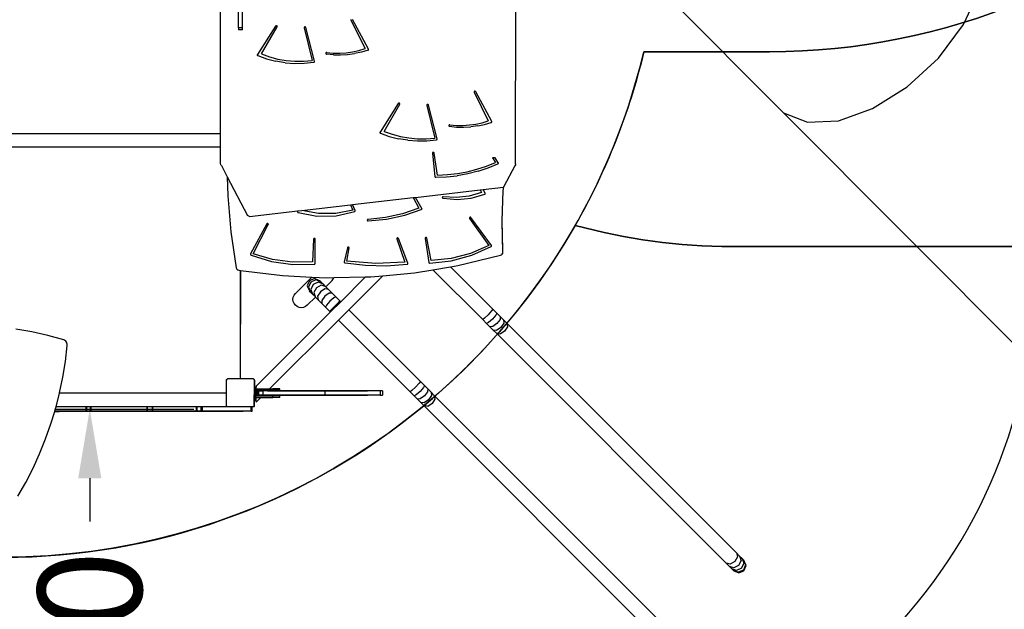
# Model space of a CAD drawing. Units: millimetres. Extents: x 5527 to 9551, y -704 to 2254.
# Drawn here: x 7884 to 8169, y 308 to 478 of the extents above; entities that cross this region are included whole.
import ezdxf

# ---------------------------------------------------------------- set-up
doc = ezdxf.new("R2010")
doc.units = ezdxf.units.MM
doc.header["$LTSCALE"] = 100
doc.header["$PDSIZE"] = -1
for name, color, linetype in [('VP-DIM', 7, 'Continuous'), ('VP-DIM1', 217, 'Continuous'), ('VP-HIC', 6, 'Continuous')]:
    doc.layers.add(name, color=color, linetype=linetype)
doc.layers.add('VP-EQ', color=7, linetype='Continuous', true_color=0x8a3492)
doc.dimstyles.new('Strefa', dxfattribs={"dimtxt": 14, "dimasz": 20, "dimexe": 20, "dimexo": 50, "dimgap": 20, "dimtad": 0, "dimdec": 0, "dimzin": 0, "dimdsep": 46, "dimtxsty": 'Standard', "dimcen": 0.09, "dimadec": 0, "dimazin": 0, "dimtfac": 1, "dimtdec": 4, "dimtofl": 0, "dimtmove": 0, "dimatfit": 3, "dimfxl": 70, "dimfxlon": 1, "dimtolj": 1, "dimtzin": 0, "dimarcsym": 0})

# ---------------------------------------------------------------- blocks, each defined once
blk = doc.blocks.new('*D22')
at = {"layer": 'Defpoints', "color": 0}
for p in [(6829.98, 1717.34), (7271.05, -656.41), (9500.85, -656.41)]:
    blk.add_point(p, dxfattribs=at)
at = {"layer": 'VP-DIM', "color": 0, "lineweight": -2}
for p, q in [((9400.85, 1717.34), (9550.85, 1717.34)), ((9500.85, 1667.34), (9500.85, 642.13)), ((9500.85, -606.41), (9500.85, 418.8)), ((9400.85, -656.41), (9550.85, -656.41))]:
    blk.add_line(p, q, dxfattribs=at)
at = {"layer": 'VP-DIM', "color": 0}
for points in [[(9509.18, 1667.34), (9492.52, 1667.34), (9500.85, 1717.34)], [(9492.52, -606.41), (9509.18, -606.41), (9500.85, -656.41)]]:
    blk.add_solid(points, dxfattribs=at)
at = {"layer": 'VP-DIM', "color": 0, "insert": (9500.85, 530.46), "char_height": 50, "attachment_point": 5, "rotation": 90}
blk.add_mtext('\\A1;2374', dxfattribs=at)
blk = doc.blocks.new('*D23')
at = {"layer": 'Defpoints', "color": 0}
for p in [(6908.32, 1538.61), (7293.95, -456.53), (9284.85, -456.53)]:
    blk.add_point(p, dxfattribs=at)
at = {"layer": 'VP-DIM', "color": 0, "lineweight": -2}
for p, q in [((9184.85, 1538.61), (9334.85, 1538.61)), ((9284.85, 1488.61), (9284.85, 643.68)), ((9284.85, -406.53), (9284.85, 437.01)), ((9184.85, -456.53), (9334.85, -456.53))]:
    blk.add_line(p, q, dxfattribs=at)
at = {"layer": 'VP-DIM', "color": 0}
for points in [[(9293.18, 1488.61), (9276.52, 1488.61), (9284.85, 1538.61)], [(9276.52, -406.53), (9293.18, -406.53), (9284.85, -456.53)]]:
    blk.add_solid(points, dxfattribs=at)
at = {"layer": 'VP-DIM', "color": 0, "insert": (9284.85, 540.34), "char_height": 50, "attachment_point": 5, "rotation": 90}
blk.add_mtext('\\A1;1995', dxfattribs=at)
blk = doc.blocks.new('*D58')
at = {"layer": 'Defpoints', "color": 0}
for p in [(7894.65, 365.77), (7894.65, 215.77), (7904.51, 215.77)]:
    blk.add_point(p, dxfattribs=at)
at = {"layer": 'VP-DIM1', "color": 0, "lineweight": -2}
for p, q in [((7894.65, 365.77), (7934.51, 365.77)), ((7904.51, 345.77), (7904.51, 333.27)), ((7904.51, 235.77), (7904.51, 248.27)), ((7894.65, 215.77), (7934.51, 215.77))]:
    blk.add_line(p, q, dxfattribs=at)
at = {"layer": 'VP-DIM1', "color": 0}
for points in [[(7907.84, 345.77), (7901.18, 345.77), (7904.51, 365.77)], [(7901.18, 235.77), (7907.84, 235.77), (7904.51, 215.77)]]:
    blk.add_solid(points, dxfattribs=at)
at = {"layer": 'VP-DIM1', "color": 0, "insert": (7904.51, 290.77), "char_height": 30, "attachment_point": 5, "rotation": 90}
blk.add_mtext('\\A1;150', dxfattribs=at)
blk = doc.blocks.new('3060-1_')
at = {"layer": 'VP-EQ', "color": 7}
for p, q in [((5426.89, -960), (5426.91, -896.94)), ((5512.09, -968.64), (5512.11, -896.97)), ((5432.05, -929.35), (5432.05, -913.34)), ((5433.25, -929.35), (5433.25, -913.34)), ((5555.46, -919.8), (5589.39, -953.95)), ((5641.37, -928.43), (5646.08, -918.41)), ((5432.05, -929.35), (5432.05, -929.97)), ((5433.25, -929.35), (5432.05, -929.35)), ((5433.25, -929.97), (5433.25, -929.35)), ((5442.79, -928.86), (5437.51, -937.11)), ((5438.73, -936.94), (5443.23, -929.06)), ((5442.83, -928.82), (5442.79, -928.86)), ((5442.88, -928.78), (5442.83, -928.82)), ((5442.94, -928.76), (5442.88, -928.78)), ((5443, -928.75), (5442.94, -928.76)), ((5443.06, -928.75), (5443, -928.75)), ((5443.12, -928.77), (5443.06, -928.75)), ((5443.18, -928.81), (5443.12, -928.77)), ((5443.22, -928.85), (5443.18, -928.81)), ((5443.25, -928.9), (5443.22, -928.85)), ((5443.23, -929.06), (5443.25, -929.01)), ((5443.26, -928.95), (5443.25, -928.9)), ((5443.25, -929.01), (5443.26, -928.95)), ((5451.04, -929.28), (5451.03, -929.33)), ((5451.03, -929.33), (5451.03, -929.39)), ((5451.03, -929.39), (5453.32, -938.84)), ((5451.07, -929.23), (5451.04, -929.28)), ((5451.11, -929.18), (5451.07, -929.23)), ((5451.17, -929.15), (5451.11, -929.18)), ((5451.23, -929.13), (5451.17, -929.15)), ((5451.29, -929.13), (5451.23, -929.13)), ((5451.36, -929.14), (5451.29, -929.13)), ((5451.41, -929.16), (5451.36, -929.14)), ((5451.46, -929.2), (5451.41, -929.16)), ((5451.5, -929.24), (5451.46, -929.2)), ((5451.52, -929.3), (5451.5, -929.24)), ((5454.01, -939.05), (5451.52, -929.3)), ((5464.55, -926.98), (5464.53, -927.04)), ((5464.53, -927.04), (5464.54, -927.09)), ((5464.54, -927.09), (5464.55, -927.15)), ((5464.55, -927.15), (5468.61, -935.4)), ((5469.63, -935.56), (5465.01, -926.97)), ((5634.15, -938.1), (5641.37, -928.43)), ((5433.25, -929.97), (5432.05, -929.97)), ((5437.48, -937.16), (5437.47, -937.2)), ((5437.47, -937.2), (5437.48, -937.25)), ((5437.51, -937.11), (5437.48, -937.16)), ((5437.48, -937.25), (5437.49, -937.3)), ((5437.49, -937.3), (5437.52, -937.34)), ((5437.52, -937.34), (5437.56, -937.38)), ((5437.56, -937.38), (5437.61, -937.41)), ((5437.61, -937.41), (5440.16, -938.34)), ((5438.73, -936.94), (5441.04, -937.76)), ((5441.04, -937.76), (5443.42, -938.39)), ((5457.26, -936.69), (5457.25, -936.75)), ((5457.25, -936.75), (5457.25, -936.8)), ((5457.25, -936.8), (5457.27, -936.85)), ((5457.28, -936.65), (5457.26, -936.69)), ((5457.27, -936.85), (5457.3, -936.89)), ((5457.32, -936.6), (5457.28, -936.65)), ((5457.3, -936.89), (5457.35, -936.93)), ((5457.37, -936.57), (5457.32, -936.6)), ((5457.35, -936.93), (5457.4, -936.95)), ((5457.42, -936.55), (5457.37, -936.57)), ((5457.4, -936.95), (5457.46, -936.97)), ((5457.48, -936.54), (5457.42, -936.55)), ((5459.49, -937.17), (5457.46, -936.97)), ((5457.54, -936.54), (5457.48, -936.54)), ((5457.54, -936.54), (5459.41, -936.69)), ((5459.41, -936.69), (5461.29, -936.7)), ((5459.49, -937.17), (5461.53, -937.22)), ((5461.29, -936.7), (5463.16, -936.58)), ((5461.53, -937.22), (5463.57, -937.11)), ((5463.16, -936.58), (5465.01, -936.32)), ((5463.57, -937.11), (5465.58, -936.84)), ((5465.01, -936.32), (5466.83, -935.92)), ((5467.57, -936.42), (5465.58, -936.84)), ((5466.83, -935.92), (5468.61, -935.4)), ((5469.5, -935.85), (5467.57, -936.42)), ((5469.5, -935.85), (5469.55, -935.82)), ((5469.55, -935.82), (5469.59, -935.79)), ((5469.59, -935.79), (5469.62, -935.75)), ((5469.62, -935.75), (5469.64, -935.7)), ((5469.64, -935.6), (5469.63, -935.56)), ((5469.65, -935.65), (5469.64, -935.6)), ((5469.64, -935.7), (5469.65, -935.65)), ((5625.13, -946.46), (5634.15, -938.1)), ((5440.16, -938.34), (5442.81, -939.03)), ((5445.54, -939.48), (5442.81, -939.03)), ((5443.42, -938.39), (5445.87, -938.81)), ((5445.54, -939.48), (5448.3, -939.68)), ((5445.87, -938.81), (5448.35, -939.03)), ((5448.3, -939.68), (5451.07, -939.62)), ((5448.35, -939.03), (5450.84, -939.04)), ((5450.84, -939.04), (5453.32, -938.84)), ((5451.07, -939.62), (5453.82, -939.31)), ((5453.82, -939.31), (5453.88, -939.29)), ((5453.88, -939.29), (5453.93, -939.26)), ((5453.93, -939.26), (5453.97, -939.21)), ((5453.97, -939.21), (5454, -939.16)), ((5454, -939.16), (5454.01, -939.11)), ((5454.01, -939.11), (5454.01, -939.05)), ((5615.17, -952.7), (5625.13, -946.46)), ((5500.11, -947.84), (5500.09, -947.9)), ((5500.09, -947.9), (5500.09, -947.95)), ((5500.09, -947.95), (5500.11, -948.01)), ((5500.14, -947.79), (5500.11, -947.84)), ((5500.11, -948.01), (5504.16, -956.25)), ((5500.19, -947.75), (5500.14, -947.79)), ((5500.24, -947.72), (5500.19, -947.75)), ((5500.3, -947.71), (5500.24, -947.72)), ((5500.37, -947.7), (5500.3, -947.71)), ((5500.43, -947.72), (5500.37, -947.7)), ((5500.49, -947.74), (5500.43, -947.72)), ((5500.53, -947.78), (5500.49, -947.74)), ((5500.57, -947.83), (5500.53, -947.78)), ((5505.19, -956.41), (5500.57, -947.83)), ((5478.21, -951.24), (5472.93, -959.49)), ((5474.16, -959.32), (5478.65, -951.44)), ((5478.25, -951.2), (5478.21, -951.24)), ((5478.3, -951.16), (5478.25, -951.2)), ((5478.36, -951.14), (5478.3, -951.16)), ((5478.42, -951.13), (5478.36, -951.14)), ((5478.49, -951.14), (5478.42, -951.13)), ((5478.55, -951.16), (5478.49, -951.14)), ((5478.6, -951.19), (5478.55, -951.16)), ((5478.64, -951.23), (5478.6, -951.19)), ((5478.67, -951.28), (5478.64, -951.23)), ((5478.65, -951.44), (5478.67, -951.39)), ((5478.68, -951.34), (5478.67, -951.28)), ((5478.67, -951.39), (5478.68, -951.34)), ((5486.46, -951.66), (5486.45, -951.72)), ((5486.45, -951.72), (5486.46, -951.77)), ((5486.49, -951.61), (5486.46, -951.66)), ((5486.46, -951.77), (5488.75, -961.22)), ((5486.53, -951.57), (5486.49, -951.61)), ((5486.59, -951.53), (5486.53, -951.57)), ((5486.65, -951.52), (5486.59, -951.53)), ((5486.71, -951.51), (5486.65, -951.52)), ((5486.78, -951.52), (5486.71, -951.51)), ((5486.84, -951.55), (5486.78, -951.52)), ((5486.89, -951.58), (5486.84, -951.55)), ((5486.92, -951.63), (5486.89, -951.58)), ((5486.95, -951.68), (5486.92, -951.63)), ((5489.43, -961.43), (5486.95, -951.68)), ((5589.39, -953.95), (5596.38, -956.64)), ((5589.39, -953.95), (5659.25, -1023.92)), ((5605.27, -956.21), (5615.17, -952.7)), ((5492.82, -957.55), (5492.81, -957.6)), ((5492.81, -957.6), (5492.81, -957.65)), ((5492.81, -957.65), (5492.83, -957.7)), ((5492.84, -957.5), (5492.82, -957.55)), ((5492.83, -957.7), (5492.86, -957.75)), ((5492.88, -957.46), (5492.84, -957.5)), ((5492.86, -957.75), (5492.91, -957.78)), ((5492.93, -957.43), (5492.88, -957.46)), ((5492.91, -957.78), (5492.96, -957.81)), ((5492.98, -957.41), (5492.93, -957.43)), ((5492.96, -957.81), (5493.02, -957.83)), ((5493.04, -957.4), (5492.98, -957.41)), ((5493.02, -957.83), (5495.05, -958.03)), ((5493.1, -957.4), (5493.04, -957.4)), ((5493.1, -957.4), (5494.97, -957.55)), ((5494.97, -957.55), (5496.85, -957.56)), ((5495.05, -958.03), (5497.09, -958.08)), ((5496.85, -957.56), (5498.72, -957.43)), ((5497.09, -958.08), (5499.12, -957.97)), ((5498.72, -957.43), (5500.57, -957.17)), ((5501.14, -957.7), (5499.12, -957.97)), ((5500.57, -957.17), (5502.39, -956.78)), ((5501.14, -957.7), (5503.13, -957.28)), ((5502.39, -956.78), (5504.16, -956.25)), ((5503.13, -957.28), (5505.06, -956.7)), ((5505.06, -956.7), (5505.11, -956.68)), ((5505.11, -956.68), (5505.15, -956.65)), ((5505.15, -956.65), (5505.18, -956.6)), ((5505.18, -956.6), (5505.2, -956.56)), ((5505.2, -956.46), (5505.19, -956.41)), ((5505.21, -956.51), (5505.2, -956.46)), ((5505.2, -956.56), (5505.21, -956.51)), ((5596.38, -956.64), (5605.27, -956.21)), ((5426.89, -960), (5364.09, -959.98)), ((5426.89, -963.83), (5426.89, -960)), ((5472.91, -959.54), (5472.9, -959.59)), ((5472.9, -959.59), (5472.9, -959.64)), ((5472.9, -959.64), (5472.92, -959.68)), ((5472.93, -959.49), (5472.91, -959.54)), ((5472.92, -959.68), (5472.94, -959.73)), ((5472.94, -959.73), (5472.98, -959.76)), ((5472.98, -959.76), (5473.03, -959.79)), ((5473.03, -959.79), (5475.58, -960.72)), ((5474.16, -959.32), (5476.46, -960.14)), ((5475.58, -960.72), (5478.24, -961.41)), ((5476.46, -960.14), (5478.85, -960.77)), ((5478.85, -960.77), (5481.29, -961.2)), ((5480.96, -961.86), (5478.24, -961.41)), ((5480.96, -961.86), (5483.72, -962.06)), ((5481.29, -961.2), (5483.77, -961.41)), ((5483.72, -962.06), (5486.49, -962)), ((5483.77, -961.41), (5486.26, -961.42)), ((5486.26, -961.42), (5488.75, -961.22)), ((5486.49, -962), (5489.24, -961.69)), ((5489.24, -961.69), (5489.3, -961.67)), ((5489.3, -961.67), (5489.35, -961.64)), ((5489.35, -961.64), (5489.39, -961.6)), ((5489.39, -961.6), (5489.42, -961.54)), ((5489.42, -961.54), (5489.43, -961.49)), ((5489.43, -961.49), (5489.43, -961.43)), ((5426.89, -963.83), (5364.09, -963.81)), ((5426.89, -968.61), (5426.89, -963.83)), ((5488.08, -965.48), (5488.06, -965.53)), ((5488.06, -965.53), (5488.06, -965.58)), ((5488.06, -965.58), (5488.78, -972.37)), ((5488.11, -965.43), (5488.08, -965.48)), ((5488.16, -965.39), (5488.11, -965.43)), ((5488.22, -965.36), (5488.16, -965.39)), ((5488.28, -965.35), (5488.22, -965.36)), ((5488.35, -965.35), (5488.28, -965.35)), ((5488.41, -965.37), (5488.35, -965.35)), ((5488.46, -965.39), (5488.41, -965.37)), ((5488.51, -965.43), (5488.46, -965.39)), ((5488.54, -965.48), (5488.51, -965.43)), ((5488.56, -965.54), (5488.54, -965.48)), ((5489.49, -971.91), (5488.56, -965.54)), ((5426.96, -968.91), (5426.89, -968.61)), ((5427.15, -969.18), (5426.96, -968.91)), ((5427.15, -969.18), (5428.82, -972.37)), ((5500.93, -970.23), (5503.66, -969.35)), ((5503.66, -969.35), (5506.31, -968.31)), ((5504.18, -969.79), (5506.99, -968.63)), ((5505.41, -966.94), (5506.31, -968.31)), ((5506.14, -966.94), (5505.41, -966.94)), ((5507.08, -968.33), (5506.14, -966.94)), ((5506.99, -968.63), (5507.04, -968.6)), ((5507.04, -968.6), (5507.07, -968.57)), ((5507.07, -968.57), (5507.1, -968.52)), ((5507.11, -968.38), (5507.08, -968.33)), ((5507.1, -968.52), (5507.12, -968.47)), ((5507.12, -968.43), (5507.11, -968.38)), ((5507.12, -968.47), (5507.12, -968.43)), ((5511.83, -969.2), (5508.66, -975.25)), ((5512.03, -968.94), (5511.83, -969.2)), ((5512.09, -968.64), (5512.03, -968.94)), ((5489.49, -971.91), (5492.39, -971.77)), ((5492.14, -972.42), (5495.23, -972.08)), ((5492.39, -971.77), (5495.28, -971.44)), ((5498.28, -971.52), (5495.23, -972.08)), ((5495.28, -971.44), (5498.13, -970.93)), ((5498.13, -970.93), (5500.93, -970.23)), ((5501.27, -970.75), (5498.28, -971.52)), ((5501.27, -970.75), (5504.18, -969.79)), ((5428.82, -972.37), (5428.99, -977.93)), ((5428.82, -972.37), (5434.65, -983.58)), ((5488.78, -972.37), (5488.79, -972.42)), ((5488.79, -972.42), (5488.82, -972.46)), ((5488.82, -972.46), (5488.86, -972.5)), ((5488.86, -972.5), (5488.91, -972.54)), ((5488.91, -972.54), (5488.97, -972.55)), ((5488.97, -972.55), (5489.03, -972.56)), ((5489.03, -972.56), (5492.14, -972.42)), ((5428.99, -977.93), (5429.89, -988.31)), ((5483.16, -978.34), (5501.89, -976.18)), ((5502.27, -976.98), (5498.69, -977.99)), ((5499.27, -978.54), (5503.17, -977.44)), ((5501.89, -976.18), (5502.74, -976.08)), ((5501.89, -976.18), (5502.27, -976.98)), ((5502.74, -976.08), (5508.58, -975.41)), ((5503.3, -977.14), (5502.74, -976.08)), ((5503.17, -977.44), (5503.22, -977.41)), ((5503.22, -977.41), (5503.26, -977.38)), ((5503.26, -977.38), (5503.29, -977.33)), ((5503.29, -977.33), (5503.31, -977.29)), ((5503.31, -977.19), (5503.3, -977.14)), ((5503.32, -977.24), (5503.31, -977.19)), ((5503.31, -977.29), (5503.32, -977.24)), ((5508.17, -985.03), (5508.52, -976.47)), ((5508.52, -976.47), (5508.66, -975.25)), ((5508.66, -975.25), (5508.58, -975.41)), ((5450.35, -982.11), (5464.42, -980.49)), ((5464.42, -980.49), (5465.03, -980.42)), ((5464.42, -980.49), (5465.07, -982)), ((5465.03, -980.42), (5482.46, -978.42)), ((5465.78, -982.12), (5465.03, -980.42)), ((5482.46, -978.42), (5483.16, -978.34)), ((5482.46, -978.42), (5484.1, -981.46)), ((5485.09, -981.78), (5483.16, -978.34)), ((5490.93, -978.3), (5490.92, -978.36)), ((5490.92, -978.36), (5490.92, -978.41)), ((5490.92, -978.41), (5490.94, -978.46)), ((5490.95, -978.26), (5490.93, -978.3)), ((5490.94, -978.46), (5490.97, -978.51)), ((5490.99, -978.21), (5490.95, -978.26)), ((5490.97, -978.51), (5491.02, -978.54)), ((5491.04, -978.18), (5490.99, -978.21)), ((5491.02, -978.54), (5491.07, -978.57)), ((5491.09, -978.16), (5491.04, -978.18)), ((5491.07, -978.57), (5491.13, -978.59)), ((5491.15, -978.15), (5491.09, -978.16)), ((5491.13, -978.59), (5495.2, -978.93)), ((5491.21, -978.15), (5491.15, -978.15)), ((5494.96, -978.38), (5491.21, -978.15)), ((5498.69, -977.99), (5494.96, -978.38)), ((5495.2, -978.93), (5499.27, -978.54)), ((5435.26, -983.85), (5434.65, -983.58)), ((5435.26, -983.85), (5449.22, -982.24)), ((5449.13, -982.45), (5449.12, -982.5)), ((5449.12, -982.5), (5449.12, -982.55)), ((5449.12, -982.55), (5449.13, -982.6)), ((5449.22, -982.24), (5449.13, -982.45)), ((5449.13, -982.6), (5449.16, -982.64)), ((5449.16, -982.64), (5449.19, -982.68)), ((5449.19, -982.68), (5449.24, -982.71)), ((5449.22, -982.24), (5450.35, -982.11)), ((5449.24, -982.71), (5449.29, -982.74)), ((5449.29, -982.74), (5454.72, -983.79)), ((5455.2, -983.03), (5450.35, -982.11)), ((5460.2, -983), (5455.2, -983.03)), ((5465.07, -982), (5460.2, -983)), ((5460.27, -983.68), (5465.64, -982.41)), ((5465.64, -982.41), (5465.7, -982.38)), ((5465.7, -982.38), (5465.74, -982.34)), ((5465.74, -982.34), (5465.78, -982.29)), ((5465.8, -982.18), (5465.78, -982.12)), ((5465.78, -982.29), (5465.8, -982.24)), ((5465.8, -982.24), (5465.8, -982.18)), ((5479.39, -983.1), (5474.49, -984.19)), ((5474.85, -984.66), (5480.08, -983.53)), ((5484.1, -981.46), (5479.39, -983.1)), ((5480.08, -983.53), (5485.09, -981.78)), ((5440.22, -986.03), (5435.57, -994.7)), ((5436.35, -994.61), (5440.67, -986.22)), ((5440.25, -985.98), (5440.22, -986.03)), ((5440.3, -985.94), (5440.25, -985.98)), ((5440.36, -985.92), (5440.3, -985.94)), ((5440.42, -985.91), (5440.36, -985.92)), ((5440.49, -985.91), (5440.42, -985.91)), ((5440.55, -985.93), (5440.49, -985.91)), ((5440.6, -985.96), (5440.55, -985.93)), ((5440.65, -986), (5440.6, -985.96)), ((5440.68, -986.05), (5440.65, -986)), ((5440.67, -986.22), (5440.69, -986.16)), ((5440.69, -986.11), (5440.68, -986.05)), ((5440.69, -986.16), (5440.69, -986.11)), ((5454.72, -983.79), (5460.27, -983.68)), ((5469.25, -984.88), (5469.24, -984.93)), ((5469.24, -984.93), (5469.25, -984.99)), ((5469.27, -984.82), (5469.25, -984.88)), ((5469.25, -984.99), (5469.28, -985.04)), ((5469.3, -984.77), (5469.27, -984.82)), ((5469.28, -985.04), (5469.32, -985.09)), ((5469.35, -984.74), (5469.3, -984.77)), ((5469.32, -985.09), (5469.37, -985.12)), ((5469.41, -984.71), (5469.35, -984.74)), ((5469.37, -985.12), (5469.43, -985.14)), ((5469.47, -984.7), (5469.41, -984.71)), ((5469.43, -985.14), (5469.5, -985.14)), ((5474.49, -984.19), (5469.47, -984.7)), ((5469.5, -985.14), (5474.85, -984.66)), ((5498.77, -984.21), (5498.75, -984.26)), ((5498.75, -984.26), (5498.75, -984.32)), ((5498.75, -984.32), (5498.76, -984.38)), ((5498.76, -984.38), (5498.78, -984.43)), ((5498.81, -984.16), (5498.77, -984.21)), ((5498.78, -984.43), (5504.32, -992.24)), ((5498.86, -984.12), (5498.81, -984.16)), ((5498.92, -984.1), (5498.86, -984.12)), ((5498.98, -984.09), (5498.92, -984.1)), ((5499.05, -984.09), (5498.98, -984.09)), ((5499.11, -984.11), (5499.05, -984.09)), ((5499.16, -984.14), (5499.11, -984.11)), ((5499.2, -984.19), (5499.16, -984.14)), ((5505.1, -992.24), (5499.2, -984.19)), ((5508.16, -985.31), (5508.17, -985.03)), ((5508.41, -994.18), (5508.16, -985.31)), ((5508.41, -993.49), (5508.17, -985.03)), ((5429.89, -988.31), (5431.36, -998.65)), ((5453.75, -990.42), (5453.46, -997.01)), ((5453.76, -990.36), (5453.75, -990.42)), ((5453.79, -990.31), (5453.76, -990.36)), ((5453.83, -990.27), (5453.79, -990.31)), ((5453.88, -990.23), (5453.83, -990.27)), ((5453.94, -990.21), (5453.88, -990.23)), ((5454.01, -990.21), (5453.94, -990.21)), ((5454.07, -990.21), (5454.01, -990.21)), ((5454.13, -990.24), (5454.07, -990.21)), ((5454.18, -990.27), (5454.13, -990.24)), ((5454.22, -990.32), (5454.18, -990.27)), ((5454.21, -997.42), (5454.25, -990.43)), ((5454.24, -990.37), (5454.22, -990.32)), ((5454.25, -990.43), (5454.24, -990.37)), ((5477.78, -990.2), (5477.75, -990.25)), ((5477.75, -990.25), (5477.75, -990.31)), ((5477.75, -990.31), (5477.76, -990.37)), ((5477.76, -990.37), (5480.07, -997.07)), ((5477.81, -990.15), (5477.78, -990.2)), ((5477.86, -990.12), (5477.81, -990.15)), ((5477.92, -990.09), (5477.86, -990.12)), ((5477.98, -990.08), (5477.92, -990.09)), ((5478.05, -990.08), (5477.98, -990.08)), ((5478.11, -990.1), (5478.05, -990.08)), ((5478.16, -990.14), (5478.11, -990.1)), ((5478.2, -990.18), (5478.16, -990.14)), ((5478.23, -990.23), (5478.2, -990.18)), ((5480.98, -997.37), (5478.23, -990.23)), ((5485.96, -990.08), (5485.95, -990.14)), ((5485.95, -990.14), (5485.95, -990.2)), ((5485.95, -990.2), (5487.03, -997.12)), ((5485.99, -990.03), (5485.96, -990.08)), ((5486.04, -989.99), (5485.99, -990.03)), ((5486.09, -989.96), (5486.04, -989.99)), ((5486.15, -989.95), (5486.09, -989.96)), ((5486.22, -989.94), (5486.15, -989.95)), ((5486.28, -989.96), (5486.22, -989.94)), ((5486.34, -989.98), (5486.28, -989.96)), ((5486.39, -990.02), (5486.34, -989.98)), ((5486.42, -990.07), (5486.39, -990.02)), ((5486.44, -990.13), (5486.42, -990.07)), ((5487.71, -996.62), (5486.44, -990.13)), ((5435.56, -994.75), (5435.55, -994.8)), ((5435.55, -994.8), (5435.56, -994.85)), ((5435.57, -994.7), (5435.56, -994.75)), ((5435.56, -994.85), (5435.58, -994.9)), ((5435.58, -994.9), (5435.61, -994.94)), ((5435.61, -994.94), (5435.65, -994.97)), ((5435.65, -994.97), (5435.7, -995)), ((5435.7, -995), (5441.59, -996.84)), ((5441.87, -996.26), (5436.35, -994.61)), ((5463.5, -992.89), (5462.62, -997.01)), ((5463.33, -996.78), (5463.99, -992.96)), ((5463.52, -992.83), (5463.5, -992.89)), ((5463.55, -992.78), (5463.52, -992.83)), ((5463.6, -992.75), (5463.55, -992.78)), ((5463.66, -992.72), (5463.6, -992.75)), ((5463.72, -992.71), (5463.66, -992.72)), ((5463.79, -992.71), (5463.72, -992.71)), ((5463.85, -992.73), (5463.79, -992.71)), ((5463.9, -992.76), (5463.85, -992.73)), ((5463.95, -992.8), (5463.9, -992.76)), ((5463.98, -992.85), (5463.95, -992.8)), ((5463.99, -992.9), (5463.98, -992.85)), ((5463.99, -992.96), (5463.99, -992.9)), ((5499.08, -994.52), (5493.49, -996)), ((5504.32, -992.24), (5499.08, -994.52)), ((5499.46, -995.06), (5505.02, -992.55)), ((5505.02, -992.55), (5505.06, -992.52)), ((5505.06, -992.52), (5505.1, -992.48)), ((5505.12, -992.28), (5505.1, -992.24)), ((5505.1, -992.48), (5505.12, -992.43)), ((5505.13, -992.33), (5505.12, -992.28)), ((5505.12, -992.43), (5505.13, -992.38)), ((5505.13, -992.38), (5505.13, -992.33)), ((5507.73, -995.05), (5508.01, -994.92)), ((5508.01, -994.92), (5508.24, -994.71)), ((5508.24, -994.71), (5508.38, -994.45)), ((5508.38, -994.45), (5508.41, -994.18)), ((5508.41, -994.18), (5508.41, -993.49)), ((5441.59, -996.84), (5447.75, -997.73)), ((5447.63, -997.07), (5441.87, -996.26)), ((5453.46, -997.01), (5447.63, -997.07)), ((5447.75, -997.73), (5453.99, -997.64)), ((5453.99, -997.64), (5454.05, -997.63)), ((5454.05, -997.63), (5454.1, -997.6)), ((5454.1, -997.6), (5454.15, -997.57)), ((5454.15, -997.57), (5454.18, -997.52)), ((5454.18, -997.52), (5454.2, -997.47)), ((5454.2, -997.47), (5454.21, -997.42)), ((5462.62, -997.01), (5462.62, -997.06)), ((5462.62, -997.06), (5462.63, -997.12)), ((5462.63, -997.12), (5462.66, -997.17)), ((5462.66, -997.17), (5462.71, -997.21)), ((5462.71, -997.21), (5462.76, -997.25)), ((5462.76, -997.25), (5462.82, -997.26)), ((5462.82, -997.26), (5468.78, -997.97)), ((5471.69, -997.49), (5463.33, -996.78)), ((5480.07, -997.07), (5471.69, -997.49)), ((5474.79, -998.11), (5480.78, -997.66)), ((5480.78, -997.66), (5480.84, -997.65)), ((5480.84, -997.65), (5480.89, -997.62)), ((5480.89, -997.62), (5480.94, -997.58)), ((5480.94, -997.58), (5480.97, -997.54)), ((5480.97, -997.54), (5480.99, -997.48)), ((5480.99, -997.43), (5480.98, -997.37)), ((5480.99, -997.48), (5480.99, -997.43)), ((5487.03, -997.12), (5487.04, -997.17)), ((5487.04, -997.17), (5487.07, -997.22)), ((5487.07, -997.22), (5487.11, -997.26)), ((5487.11, -997.26), (5487.16, -997.29)), ((5487.16, -997.29), (5487.22, -997.31)), ((5487.22, -997.31), (5487.28, -997.31)), ((5487.28, -997.31), (5493.48, -996.66)), ((5493.49, -996), (5487.71, -996.62)), ((5493.48, -996.66), (5499.46, -995.06)), ((5495.42, -998.02), (5507.73, -995.05)), ((5431.36, -998.65), (5431.45, -998.9)), ((5431.45, -998.9), (5431.63, -999.12)), ((5431.63, -999.12), (5431.87, -999.29)), ((5431.87, -999.29), (5432.15, -999.37)), ((5432.15, -999.37), (5432.61, -999.43)), ((5432.61, -999.43), (5432.6, -1030.63)), ((5432.61, -999.43), (5432.68, -999.44)), ((5432.67, -1030.63), (5432.68, -999.44)), ((5432.68, -999.44), (5444.79, -1000.92)), ((5468.78, -997.97), (5474.79, -998.11)), ((5473.73, -1000.96), (5482.9, -1000.11)), ((5482.9, -1000.11), (5488.17, -999.23)), ((5488.17, -999.23), (5493.26, -998.39)), ((5502.58, -1013.65), (5488.17, -999.23)), ((5493.26, -998.39), (5495.42, -998.02)), ((5493.26, -998.39), (5505.55, -1010.68)), ((5444.79, -1000.92), (5453.28, -1001.35)), ((5453.28, -1001.35), (5448.5, -1006.12)), ((5452.53, -1002.41), (5451.91, -1003.89)), ((5452.98, -1002.86), (5452.33, -1004.31)), ((5454.01, -1001.79), (5452.53, -1002.41)), ((5454.43, -1002.21), (5452.98, -1002.86)), ((5453.28, -1001.35), (5457.5, -1001.56)), ((5455.08, -1002.86), (5453.67, -1003.55)), ((5455.5, -1002.41), (5454.01, -1001.79)), ((5455.84, -1002.75), (5454.43, -1002.21)), ((5456.39, -1003.3), (5455.08, -1002.86)), ((5455.84, -1002.75), (5455.5, -1002.41)), ((5455.84, -1002.75), (5456.39, -1003.3)), ((5456.39, -1003.3), (5457.14, -1004.05)), ((5457.25, -1004.16), (5459.11, -1002.31)), ((5457.5, -1001.56), (5459.61, -1001.52)), ((5459.11, -1002.31), (5459.49, -1001.81)), ((5459.49, -1001.81), (5459.61, -1001.52)), ((5459.61, -1001.52), (5468.74, -1001.32)), ((5468.74, -1001.32), (5461.57, -1008.49)), ((5473.73, -1000.96), (5463.89, -1010.8)), ((5468.74, -1001.32), (5470.24, -1001.29)), ((5470.24, -1001.29), (5473.73, -1000.96)), ((5448.12, -1006.62), (5448.5, -1006.12)), ((5451.91, -1003.89), (5452.53, -1005.38)), ((5452.33, -1004.31), (5452.87, -1005.72)), ((5452.87, -1005.72), (5452.53, -1005.38)), ((5453.42, -1006.27), (5452.87, -1005.72)), ((5453.67, -1003.55), (5452.98, -1004.96)), ((5452.98, -1004.96), (5453.42, -1006.27)), ((5454.17, -1007.02), (5453.42, -1006.27)), ((5454.6, -1004.48), (5453.86, -1005.84)), ((5453.86, -1005.84), (5454.17, -1007.02)), ((5455.96, -1003.74), (5454.6, -1004.48)), ((5455.73, -1005.61), (5454.92, -1006.91)), ((5457.02, -1004.81), (5455.73, -1005.61)), ((5457.14, -1004.05), (5455.96, -1003.74)), ((5458.05, -1004.96), (5457.02, -1004.81)), ((5458.24, -1006.02), (5457.03, -1006.91)), ((5457.14, -1004.05), (5457.25, -1004.16)), ((5457.25, -1004.16), (5458.05, -1004.96)), ((5458.05, -1004.96), (5459.08, -1005.99)), ((5459.08, -1005.99), (5458.24, -1006.02)), ((5459.08, -1005.99), (5460.21, -1007.12)), ((5447.8, -1007.82), (5447.88, -1007.2)), ((5447.88, -1008.44), (5447.8, -1007.82)), ((5447.88, -1007.2), (5448.12, -1006.62)), ((5448.12, -1009.02), (5447.88, -1008.44)), ((5448.5, -1009.51), (5448.12, -1009.02)), ((5451.9, -1009.52), (5454.28, -1007.13)), ((5454.28, -1007.13), (5454.17, -1007.02)), ((5455.07, -1007.93), (5454.28, -1007.13)), ((5454.92, -1006.91), (5455.07, -1007.93)), ((5456.11, -1008.96), (5455.07, -1007.93)), ((5456.14, -1008.12), (5456.11, -1008.96)), ((5457.23, -1010.09), (5456.11, -1008.96)), ((5457.03, -1006.91), (5456.14, -1008.12)), ((5458.43, -1008.31), (5457.46, -1009.45)), ((5459.56, -1007.35), (5458.43, -1008.31)), ((5461.57, -1008.49), (5458.6, -1011.45)), ((5460.21, -1007.12), (5459.56, -1007.35)), ((5460.95, -1008.74), (5459.88, -1009.76)), ((5460.21, -1007.12), (5461.44, -1008.35)), ((5461.44, -1008.35), (5460.95, -1008.74)), ((5461.44, -1008.35), (5461.57, -1008.49)), ((5458.6, -1011.45), (5437.21, -1032.83)), ((5449, -1009.9), (5448.5, -1009.51)), ((5449.58, -1010.14), (5449, -1009.9)), ((5450.2, -1010.22), (5449.58, -1010.14)), ((5450.82, -1010.14), (5450.2, -1010.22)), ((5451.4, -1009.9), (5450.82, -1010.14)), ((5451.9, -1009.52), (5451.4, -1009.9)), ((5457.46, -1009.45), (5457.23, -1010.09)), ((5458.47, -1011.32), (5457.23, -1010.09)), ((5458.85, -1010.83), (5458.47, -1011.32)), ((5458.6, -1011.45), (5458.47, -1011.32)), ((5459.88, -1009.76), (5458.85, -1010.83)), ((5463.89, -1010.8), (5460.91, -1013.77)), ((5463.89, -1010.8), (5484.64, -1031.57)), ((5505.16, -1011.16), (5504.13, -1012.23)), ((5505.55, -1010.68), (5505.16, -1011.16)), ((5505.55, -1010.68), (5506.64, -1011.78)), ((5506.64, -1011.78), (5506.39, -1012.4)), ((5506.64, -1011.78), (5507.65, -1012.79)), ((5460.91, -1013.77), (5441.06, -1033.61)), ((5481.67, -1034.54), (5460.91, -1013.77)), ((5503.06, -1013.26), (5502.58, -1013.65)), ((5503.67, -1014.75), (5502.58, -1013.65)), ((5504.13, -1012.23), (5503.06, -1013.26)), ((5504.29, -1014.5), (5503.67, -1014.75)), ((5504.68, -1015.76), (5503.67, -1014.75)), ((5505.42, -1013.52), (5504.29, -1014.5)), ((5506.39, -1012.4), (5505.42, -1013.52)), ((5506.68, -1014.78), (5505.48, -1015.68)), ((5507.58, -1013.59), (5506.68, -1014.78)), ((5507.65, -1012.79), (5507.58, -1013.59)), ((5507.65, -1012.79), (5508.6, -1013.74)), ((5508.69, -1014.7), (5507.86, -1015.97)), ((5508.6, -1013.74), (5509.5, -1014.64)), ((5508.6, -1013.74), (5508.69, -1014.7)), ((5509.5, -1014.64), (5575.82, -1081)), ((5509.5, -1014.64), (5509.71, -1015.72)), ((5372.44, -1017.2), (5367.79, -1016.37)), ((5377.05, -1018.25), (5372.44, -1017.2)), ((5505.48, -1015.68), (5504.68, -1015.76)), ((5505.63, -1016.71), (5504.68, -1015.76)), ((5506.53, -1017.61), (5505.63, -1016.71)), ((5506.59, -1016.8), (5505.63, -1016.71)), ((5572.85, -1083.97), (5506.53, -1017.61)), ((5507.61, -1017.81), (5506.53, -1017.61)), ((5507.86, -1015.97), (5506.59, -1016.8)), ((5508.92, -1017.03), (5507.61, -1017.81)), ((5509.71, -1015.72), (5508.92, -1017.03)), ((5381.62, -1019.53), (5377.05, -1018.25)), ((5381.91, -1019.66), (5381.62, -1019.53)), ((5382.18, -1019.87), (5381.91, -1019.66)), ((5382.39, -1020.13), (5382.18, -1019.87)), ((5382.55, -1020.44), (5382.39, -1020.13)), ((5382.63, -1020.77), (5382.55, -1020.44)), ((5382.1, -1025.72), (5382.64, -1021.1)), ((5382.64, -1021.1), (5382.63, -1020.77)), ((5381.36, -1030.3), (5382.1, -1025.72)), ((5380.41, -1034.84), (5381.36, -1030.3)), ((5428.56, -1031.13), (5428.55, -1031.18)), ((5428.6, -1031.18), (5428.55, -1031.18)), ((5428.55, -1031.18), (5428.55, -1031.23)), ((5428.55, -1031.23), (5428.55, -1034.68)), ((5428.6, -1031.03), (5428.56, -1031.13)), ((5428.63, -1030.99), (5428.6, -1031.03)), ((5428.6, -1034.68), (5428.6, -1031.18)), ((5428.63, -1030.95), (5428.85, -1030.79)), ((5428.63, -1030.95), (5428.63, -1030.99)), ((5428.63, -1038.67), (5428.63, -1030.99)), ((5432.52, -1030.79), (5428.85, -1030.79)), ((5432.54, -1030.77), (5432.52, -1030.79)), ((5432.75, -1030.79), (5432.52, -1030.79)), ((5432.57, -1030.73), (5432.54, -1030.77)), ((5432.59, -1030.68), (5432.57, -1030.73)), ((5432.6, -1030.63), (5432.59, -1030.68)), ((5432.68, -1030.68), (5432.67, -1030.63)), ((5432.7, -1030.73), (5432.68, -1030.68)), ((5432.73, -1030.77), (5432.7, -1030.73)), ((5432.75, -1030.79), (5432.73, -1030.77)), ((5436.38, -1030.79), (5432.75, -1030.79)), ((5436.38, -1030.79), (5436.5, -1030.88)), ((5436.52, -1030.89), (5436.5, -1030.88)), ((5436.5, -1030.88), (5436.58, -1030.93)), ((5436.58, -1030.93), (5436.52, -1030.89)), ((5436.6, -1030.95), (5436.58, -1030.93)), ((5436.58, -1031), (5436.58, -1030.93)), ((5436.58, -1031), (5436.61, -1031.03)), ((5436.58, -1031), (5436.58, -1033.61)), ((5436.67, -1031.03), (5436.6, -1030.95)), ((5436.61, -1031.03), (5436.61, -1033.61)), ((5436.71, -1031.13), (5436.67, -1031.03)), ((5436.67, -1031.17), (5436.67, -1033.61)), ((5436.71, -1031.17), (5436.67, -1031.17)), ((5436.71, -1031.17), (5436.71, -1031.13)), ((5436.72, -1031.23), (5436.71, -1031.17)), ((5436.72, -1033.61), (5436.72, -1031.23)), ((5484.64, -1031.57), (5484.25, -1032.05)), ((5484.64, -1031.57), (5485.74, -1032.67)), ((5428.52, -1034.78), (5428.49, -1034.82)), ((5428.54, -1034.73), (5428.52, -1034.78)), ((5428.55, -1034.68), (5428.54, -1034.73)), ((5428.6, -1034.68), (5428.55, -1034.68)), ((5436.58, -1033.61), (5436.57, -1035.37)), ((5436.61, -1033.61), (5436.58, -1033.61)), ((5436.67, -1033.61), (5436.61, -1033.61)), ((5436.61, -1033.61), (5436.61, -1035.37)), ((5436.72, -1033.61), (5436.67, -1033.61)), ((5436.81, -1033.61), (5436.72, -1033.61)), ((5437.21, -1033.14), (5436.81, -1033.14)), ((5436.81, -1033.14), (5436.81, -1033.61)), ((5436.98, -1033.61), (5436.81, -1033.61)), ((5436.97, -1035.37), (5436.98, -1034.13)), ((5436.98, -1034.01), (5436.98, -1033.61)), ((5436.98, -1033.61), (5437.21, -1033.61)), ((5436.98, -1034.13), (5436.98, -1034.01)), ((5436.98, -1034.01), (5437.21, -1034.01)), ((5437.21, -1034.13), (5436.98, -1034.13)), ((5437.21, -1032.83), (5437.21, -1033.14)), ((5437.21, -1033.61), (5437.21, -1033.14)), ((5437.21, -1033.61), (5441.06, -1033.61)), ((5437.21, -1034.13), (5437.21, -1034.01)), ((5437.21, -1034.01), (5440.66, -1034.01)), ((5437.21, -1035.71), (5437.21, -1034.13)), ((5437.48, -1034.24), (5437.48, -1035.44)), ((5437.85, -1034.24), (5437.48, -1034.24)), ((5437.85, -1034.24), (5437.85, -1035.44)), ((5437.85, -1034.24), (5439.13, -1034.24)), ((5439.13, -1034.24), (5439.12, -1035.44)), ((5440.43, -1034.24), (5439.13, -1034.24)), ((5440.48, -1034.19), (5439.87, -1034.19)), ((5440.48, -1034.19), (5440.43, -1034.24)), ((5457, -1034.25), (5440.43, -1034.24)), ((5440.66, -1034.01), (5440.48, -1034.19)), ((5440.48, -1034.19), (5469.36, -1034.2)), ((5440.66, -1034.01), (5441.98, -1034.01)), ((5441.06, -1033.61), (5441.98, -1033.61)), ((5441.98, -1034.01), (5441.98, -1033.61)), ((5443.98, -1033.61), (5441.98, -1033.61)), ((5443.98, -1034.01), (5441.98, -1034.01)), ((5443.98, -1034.01), (5443.98, -1033.61)), ((5457, -1034.25), (5457, -1035.45)), ((5473.02, -1034.25), (5457, -1034.25)), ((5473.02, -1034.25), (5473.01, -1035.45)), ((5473.64, -1034.25), (5473.02, -1034.25)), ((5473.64, -1034.25), (5473.64, -1035.45)), ((5482.15, -1034.15), (5481.67, -1034.54)), ((5482.77, -1035.64), (5481.67, -1034.54)), ((5483.22, -1033.12), (5482.15, -1034.15)), ((5484.25, -1032.05), (5483.22, -1033.12)), ((5484.51, -1034.41), (5483.39, -1035.39)), ((5485.49, -1033.29), (5484.51, -1034.41)), ((5485.74, -1032.67), (5485.49, -1033.29)), ((5485.74, -1032.67), (5486.75, -1033.68)), ((5486.68, -1034.48), (5485.77, -1035.67)), ((5486.75, -1033.68), (5486.68, -1034.48)), ((5486.75, -1033.68), (5487.7, -1034.63)), ((5487.7, -1034.63), (5488.6, -1035.53)), ((5487.7, -1034.63), (5487.79, -1035.59)), ((5379.39, -1038.85), (5380.41, -1034.87)), ((5380.41, -1034.87), (5380.41, -1034.84)), ((5428.35, -1034.88), (5380.41, -1034.87)), ((5428.4, -1034.87), (5428.35, -1034.88)), ((5428.45, -1034.85), (5428.4, -1034.87)), ((5428.49, -1034.82), (5428.45, -1034.85)), ((5436.61, -1035.37), (5436.57, -1035.37)), ((5436.57, -1036.11), (5436.57, -1035.37)), ((5436.61, -1036.11), (5436.57, -1036.11)), ((5436.57, -1038.68), (5436.57, -1036.11)), ((5436.97, -1035.37), (5436.61, -1035.37)), ((5436.61, -1035.37), (5436.61, -1036.11)), ((5436.61, -1036.11), (5436.61, -1038.78)), ((5436.81, -1036.11), (5436.61, -1036.11)), ((5436.97, -1036.11), (5436.81, -1036.11)), ((5436.81, -1037.14), (5436.81, -1036.11)), ((5437.21, -1037.14), (5436.81, -1037.14)), ((5436.97, -1035.71), (5436.97, -1035.37)), ((5436.97, -1035.71), (5437.21, -1035.71)), ((5436.97, -1035.71), (5436.97, -1036.11)), ((5436.97, -1036.11), (5437.21, -1036.11)), ((5437.21, -1035.71), (5438.96, -1035.71)), ((5438.56, -1036.11), (5437.21, -1037.46)), ((5437.21, -1036.11), (5438.56, -1036.11)), ((5437.21, -1037.14), (5437.21, -1036.11)), ((5437.21, -1037.14), (5437.21, -1037.46)), ((5437.48, -1035.44), (5437.85, -1035.44)), ((5439.12, -1035.44), (5437.85, -1035.44)), ((5438.56, -1036.11), (5441.97, -1036.11)), ((5439.23, -1035.44), (5438.96, -1035.71)), ((5438.96, -1035.71), (5441.97, -1035.71)), ((5439.23, -1035.44), (5439.12, -1035.44)), ((5457, -1035.45), (5439.23, -1035.44)), ((5439.87, -1035.49), (5469.36, -1035.5)), ((5441.97, -1036.11), (5441.97, -1035.71)), ((5443.97, -1035.71), (5441.97, -1035.71)), ((5443.97, -1036.11), (5441.97, -1036.11)), ((5443.97, -1036.11), (5443.97, -1035.71)), ((5473.01, -1035.45), (5457, -1035.45)), ((5473.01, -1035.45), (5473.64, -1035.45)), ((5483.39, -1035.39), (5482.77, -1035.64)), ((5483.78, -1036.65), (5482.77, -1035.64)), ((5484.57, -1036.57), (5483.78, -1036.65)), ((5484.73, -1037.6), (5483.78, -1036.65)), ((5485.77, -1035.67), (5484.57, -1036.57)), ((5485.63, -1038.5), (5484.73, -1037.6)), ((5485.69, -1037.69), (5484.73, -1037.6)), ((5486.96, -1036.86), (5485.69, -1037.69)), ((5487.79, -1035.59), (5486.96, -1036.86)), ((5488.8, -1036.61), (5488.02, -1037.92)), ((5488.6, -1035.53), (5554.92, -1101.89)), ((5488.6, -1035.53), (5488.8, -1036.61)), ((5377.93, -1043.75), (5379.02, -1040.15)), ((5379.02, -1040.15), (5379.05, -1040.06)), ((5379.02, -1040.15), (5380.28, -1040.15)), ((5379.05, -1040.05), (5379.27, -1039.33)), ((5388.08, -1040.05), (5379.05, -1040.05)), ((5379.05, -1040.06), (5379.05, -1040.05)), ((5379.05, -1040.06), (5433.43, -1040.07)), ((5379.27, -1039.33), (5379.39, -1038.85)), ((5388.09, -1038.85), (5379.39, -1038.85)), ((5388.08, -1040.05), (5388.09, -1038.85)), ((5388.27, -1040.05), (5388.08, -1040.05)), ((5388.28, -1038.85), (5388.09, -1038.85)), ((5388.27, -1040.05), (5388.28, -1038.85)), ((5389.35, -1040.05), (5388.27, -1040.05)), ((5389.35, -1038.85), (5388.28, -1038.85)), ((5389.51, -1038.85), (5389.35, -1038.85)), ((5389.35, -1040.05), (5389.35, -1038.85)), ((5389.51, -1040.05), (5389.35, -1040.05)), ((5405.67, -1038.85), (5389.51, -1038.85)), ((5389.51, -1040.05), (5389.51, -1038.85)), ((5405.67, -1040.05), (5389.51, -1040.05)), ((5405.83, -1038.85), (5405.67, -1038.85)), ((5405.67, -1040.05), (5405.67, -1038.85)), ((5405.83, -1040.05), (5405.67, -1040.05)), ((5407.2, -1038.85), (5405.83, -1038.85)), ((5405.83, -1040.05), (5405.83, -1038.85)), ((5407.2, -1040.05), (5405.83, -1040.05)), ((5407.33, -1038.85), (5407.2, -1038.85)), ((5407.2, -1040.05), (5407.2, -1038.85)), ((5407.33, -1040.05), (5407.2, -1040.05)), ((5419.9, -1038.86), (5407.33, -1038.85)), ((5407.33, -1040.05), (5407.33, -1038.85)), ((5419.9, -1040.06), (5407.33, -1040.05)), ((5420.14, -1038.86), (5419.9, -1038.86)), ((5419.9, -1040.06), (5419.9, -1038.86)), ((5420.14, -1040.06), (5419.9, -1040.06)), ((5421.32, -1038.86), (5420.14, -1038.86)), ((5420.14, -1040.06), (5420.14, -1038.86)), ((5421.32, -1040.06), (5420.14, -1040.06)), ((5421.7, -1038.86), (5421.32, -1038.86)), ((5421.32, -1040.06), (5421.32, -1038.86)), ((5421.7, -1040.06), (5421.32, -1040.06)), ((5421.7, -1040.06), (5421.7, -1038.86)), ((5428.8, -1038.86), (5421.7, -1038.86)), ((5435.76, -1040.06), (5421.7, -1040.06)), ((5428.66, -1038.69), (5428.63, -1038.67)), ((5428.66, -1038.76), (5428.66, -1038.69)), ((5428.8, -1038.79), (5428.66, -1038.69)), ((5428.8, -1038.86), (5428.66, -1038.76)), ((5428.8, -1038.79), (5436.43, -1038.79)), ((5435.76, -1038.86), (5428.8, -1038.86)), ((5428.83, -1038.88), (5428.8, -1038.86)), ((5435.76, -1038.88), (5428.83, -1038.88)), ((5435.76, -1038.88), (5435.76, -1038.86)), ((5436.02, -1038.86), (5435.76, -1038.86)), ((5435.76, -1040.06), (5435.76, -1038.88)), ((5436.02, -1038.88), (5435.76, -1038.88)), ((5435.76, -1040.06), (5436.02, -1040.06)), ((5436.02, -1038.88), (5436.02, -1038.86)), ((5436.46, -1038.88), (5436.02, -1038.88)), ((5436.02, -1040.06), (5436.02, -1038.88)), ((5436.57, -1038.68), (5436.43, -1038.79)), ((5436.61, -1038.78), (5436.46, -1038.88)), ((5551.95, -1104.86), (5485.63, -1038.5)), ((5486.7, -1038.7), (5485.63, -1038.5)), ((5488.02, -1037.92), (5486.7, -1038.7)), ((5376.39, -1048.11), (5377.93, -1043.75)), ((5374.66, -1052.4), (5376.39, -1048.11)), ((5372.74, -1056.59), (5374.66, -1052.4)), ((5370.64, -1060.69), (5372.74, -1056.59)), ((5368.35, -1064.68), (5370.64, -1060.69)), ((5576.11, -1082.16), (5575.35, -1083.5)), ((5575.82, -1081), (5576.77, -1081.95)), ((5575.82, -1081), (5576.11, -1082.16)), ((5576.77, -1081.95), (5577.45, -1082.63)), ((5576.77, -1081.95), (5577.18, -1083.23)), ((5577.45, -1082.63), (5577.87, -1083.05)), ((5577.45, -1082.63), (5577.97, -1084.02)), ((5577.87, -1083.05), (5578.02, -1083.2)), ((5577.87, -1083.05), (5578.47, -1084.52)), ((5573.8, -1084.92), (5572.85, -1083.97)), ((5574.01, -1084.26), (5572.85, -1083.97)), ((5574.48, -1085.6), (5573.8, -1084.92)), ((5575.08, -1085.33), (5573.8, -1084.92)), ((5575.35, -1083.5), (5574.01, -1084.26)), ((5574.9, -1086.02), (5574.48, -1085.6)), ((5575.87, -1086.12), (5574.48, -1085.6)), ((5576.47, -1084.62), (5575.08, -1085.33)), ((5577.32, -1085.47), (5575.87, -1086.12)), ((5577.18, -1083.23), (5576.47, -1084.62)), ((5577.97, -1084.02), (5577.32, -1085.47)), ((5578.47, -1084.52), (5577.84, -1085.99)), ((5578.63, -1084.69), (5578.02, -1083.2)), ((5578.02, -1086.17), (5578.63, -1084.69)), ((5575.05, -1086.17), (5574.9, -1086.02)), ((5576.36, -1086.62), (5574.9, -1086.02)), ((5575.05, -1086.17), (5576.53, -1086.79)), ((5577.84, -1085.99), (5576.36, -1086.62)), ((5576.53, -1086.79), (5578.02, -1086.17))]:
    blk.add_line(p, q, dxfattribs=at)
blk = doc.blocks.new('3060-1_ 2D')
at = {"layer": 'VP-EQ', "color": 0}
blk.add_blockref('3060-1_', (-2241.1, 1395.8), dxfattribs=at)

msp = doc.modelspace()

# ---------------------------------------------------------------- linework, layer by layer
at = {"layer": 'VP-HIC', "color": 5}
msp.add_lwpolyline([(8153.17, 979.58, -0.162073), (8073.16, 1100.86), (8069.67, 1113.87, -0.060437), (8035.5, 1070.27), (7962.96, 997.73, -0.220839), (7781.03, 931.17, 0.084889), (7756.78, 871.89, 0.117806), (7679.18, 829.75, 0.257423), (7590.58, 669.07), (7590.58, 583.83, 0.109863), (7608.49, 503.3, 0.399371), (7798.25, 322.97), (7879.65, 322.97, 0.347307), (8064.48, 468.97), (8100.81, 468.97, 0.414214), (8290.81, 658.97), (8290.81, 675.58, 0.208777), (8229.97, 814.92), (8217.35, 826.63), (8217.35, 830.63, 0.247669), (8148.83, 983.07, 0.183529)], format="xyb", dxfattribs=at)
at = {"layer": 'VP-HIC', "color": 6}
msp.add_lwpolyline([(8217.62, 836.52, -0.008243), (8217.35, 830.63), (8217.35, 826.63), (8229.97, 814.92, -0.208777), (8290.81, 675.58), (8290.81, 658.97, -0.414214), (8100.81, 468.97), (8064.48, 468.97, -0.071294), (8044.68, 418.83, 0.067318), (8089.84, 412.72), (8188.9, 412.72, 0.414214), (8358.9, 582.72), (8358.9, 668.97, 0.365943), (8217.25, 836.59, 0.041917)], format="xyb", dxfattribs=at)
at = {"layer": 'VP-HIC', "color": 4}
msp.add_lwpolyline([(7782.16, 323.66, 0.108221), (7839.75, 295.33, 0.105586), (7893.43, 263.01, 0.083074), (7942.25, 254.84), (8027.35, 254.84, 0.414214), (8177.35, 404.84), (8177.35, 412.72), (8089.84, 412.72, -0.067318), (8044.68, 418.83, -0.269343), (7879.65, 322.97), (7798.25, 322.97, -0.021189)], format="xyb", close=True, dxfattribs=at)
at = {"layer": 'VP-HIC', "color": 3}
msp.add_lwpolyline([(7723.43, 338.33, 0.080169), (7782.16, 323.66, 0.108221), (7839.75, 295.33, 0.105586), (7893.43, 263.01, 0.083074), (7942.25, 254.84), (8027.35, 254.84, 0.414214), (8177.35, 404.84), (8177.35, 412.72), (8188.9, 412.72, 0.034564), (8212.32, 414.34, -0.381708), (8201.11, 214.76), (8177.46, 191.11, -0.414214), (7965.33, 191.11), (7940.67, 215.77), (7870.9, 215.77, -0.361284)], format="xyb", close=True, dxfattribs=at)

# ---------------------------------------------------------------- block references
at = {"layer": 'VP-EQ', "color": 0}
msp.add_blockref('3060-1_ 2D', (4756.48, 9.46), dxfattribs=at)

# ---------------------------------------------------------------- dimensions: what is measured, and where the dimension line sits
at = {"layer": 'VP-DIM', "color": 0}
for base, p1, p2, picture, middle in [((9500.85, -656.41), (6829.98, 1717.34), (7271.05, -656.41), '*D22', (9500.85, 530.46)), ((9284.85, -456.53), (6908.32, 1538.61), (7293.95, -456.53), '*D23', (9284.85, 540.34))]:
    dim = msp.add_linear_dim(base=base, p1=p1, p2=p2, angle=90, dimstyle='Strefa', override={"dimtxt": 50, "dimasz": 50, "dimexe": 50, "dimexo": 80, "dimfxl": 100}, dxfattribs=at)
    dim.commit()
    dim.dimension.update_dxf_attribs({"geometry": picture, "text_midpoint": middle, "dimtype": 160})
at = {"layer": 'VP-DIM1', "color": 0}
dim = msp.add_linear_dim(base=(7904.51, 215.77), p1=(7894.65, 365.77), p2=(7894.65, 215.77), angle=90, dimstyle='Strefa', override={"dimtxt": 30, "dimexe": 30, "dimexo": 0, "dimgap": 10, "dimfxl": 20}, dxfattribs=at)
dim.commit()
dim.dimension.update_dxf_attribs({"geometry": '*D58', "text_midpoint": (7904.51, 290.77)})

doc.saveas('drawing.dxf')
